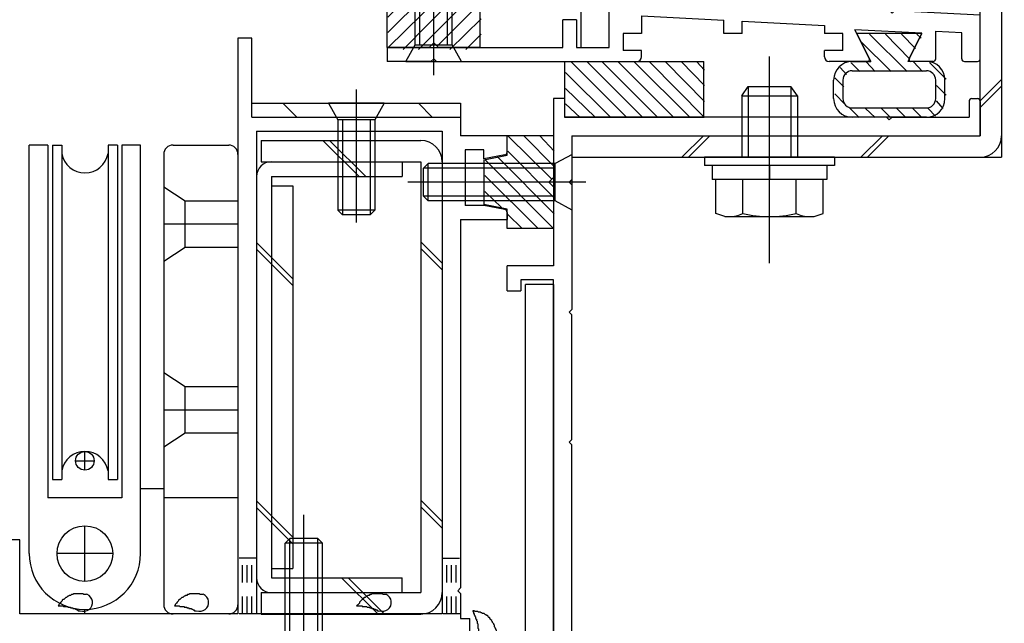
# Model space of a CAD drawing. Extents: x -210 to 210, y -148 to 148.
# Drawn here: x 76 to 111, y -43 to -21 of the extents above; entities that cross this region are included whole.
import ezdxf

# ---------------------------------------------------------------- set-up
doc = ezdxf.new("R2010")
doc.units = 0
doc.header["$LTSCALE"] = 10
doc.linetypes.add('DOT', pattern=[0.1125, 0.0625, -0.05])
for name, color, linetype in [('St', 127, 'CONTINUOUS'), ('ガラス', 48, 'CONTINUOUS'), ('ゴム等', 63, 'CONTINUOUS'), ('ボルト／ビス', 64, 'CONTINUOUS'), ('別途部材', 96, 'CONTINUOUS'), ('型材断面', 47, 'CONTINUOUS')]:
    doc.layers.add(name, color=color, linetype=linetype)

# ---------------------------------------------------------------- blocks, each defined once
blk = doc.blocks.new('*GRP_0007')
at = {"layer": '型材断面', "color": 47, "linetype": 'CONTINUOUS'}
for p, q in [((94.244607, 9.472558), (93.57794, 9.472558)), ((93.57794, 3.139245), (93.57794, 9.472558)), ((94.244607, 7.90589), (94.244607, 9.472558)), ((94.144607, 7.80589), (94.244607, 7.90589)), ((94.144607, 7.80589), (94.244607, 7.70589)), ((94.244607, 3.639245), (94.244607, 7.70589)), ((97.17794, 3.639245), (94.244607, 3.639245)), ((97.511275, -9.827575), (97.511275, 3.305912)), ((95.17794, 3.139245), (93.57794, 3.139245)), ((95.17794, 3.139245), (95.17794, 2.139245)), ((95.67794, 3.139245), (95.67794, 2.139245)), ((95.67794, 3.139245), (96.844607, 3.139245)), ((96.844607, -22.360775), (96.844607, 3.139245)), ((95.67794, 2.139245), (95.17794, 2.139245)), ((97.411275, -9.927575), (97.511275, -9.827575)), ((97.411275, -9.927575), (97.511275, -10.027575)), ((97.511275, -16.249885), (97.511275, -10.027575)), ((97.411275, -16.349885), (97.511275, -16.249885)), ((97.411275, -16.349885), (97.511275, -16.449885)), ((97.511275, -20.527745), (97.511275, -16.449885)), ((97.511275, -20.527745), (106.91419, -21.020042)), ((98.011555, -21.221515), (98.011555, -21.8609)), ((98.011555, -21.221515), (100.960925, -21.37593)), ((107.008825, -21.125135), (106.91419, -21.020042)), ((107.008825, -21.125135), (107.113918, -21.0305)), ((107.113918, -21.0305), (110.17611, -21.190823)), ((110.17611, -22.760785), (110.17611, -21.194322)), ((95.67794, -21.360775), (95.17794, -21.360775)), ((95.17794, -22.360775), (95.17794, -21.360775)), ((95.67794, -21.360775), (95.67794, -22.360775)), ((100.960925, -21.8609), (100.960925, -21.37593)), ((101.62759, -21.8609), (101.62759, -21.410835)), ((101.62759, -21.410835), (104.57696, -21.565253)), ((104.57696, -21.565253), (104.57696, -21.8609)), ((98.011555, -21.8609), (97.344887, -21.8609)), ((97.344887, -21.8609), (97.344887, -22.4609)), ((101.62759, -21.8609), (100.960925, -21.8609)), ((105.243628, -21.8609), (104.57696, -21.8609)), ((105.243628, -22.4609), (105.243628, -21.8609)), ((108.082573, -21.848927), (105.674535, -21.722853)), ((106.19526, -22.7643), (105.674535, -21.722853)), ((107.624885, -22.7643), (108.082573, -21.848927)), ((108.576527, -22.760785), (108.576527, -21.774655)), ((108.576527, -21.774655), (109.509527, -21.823502)), ((109.509527, -22.760785), (109.509527, -21.827002)), ((88.876095, -22.360775), (88.876095, -22.860775)), ((88.876095, -22.360775), (95.17794, -22.360775)), ((95.67794, -22.360775), (96.844607, -22.360775)), ((98.011555, -22.4609), (97.344887, -22.4609)), ((98.011555, -22.69411), (98.011555, -22.4609)), ((105.243628, -22.4609), (104.57696, -22.4609)), ((104.57696, -22.69411), (104.57696, -22.4609)), ((90.44276, -22.860775), (88.876095, -22.860775)), ((90.54276, -22.760775), (90.44276, -22.860775)), ((90.54276, -22.760775), (90.64276, -22.860775)), ((90.64276, -22.860775), (97.844893, -22.860775)), ((106.135635, -22.860775), (104.743628, -22.860775)), ((108.476535, -22.860775), (107.68451, -22.860775)), ((109.60952, -22.860778), (110.07612, -22.860778))]:
    blk.add_line(p, q, dxfattribs=at)
for centre, radius, start, end in [((97.177941, 3.305914), 0.333333, 0, 90), ((97.844893, -22.694108), 0.166667, 270, 360), ((104.743633, -22.694108), 0.166667, 180, 270), ((106.135636, -22.794108), 0.066658, 270, 386.565051), ((107.684506, -22.794108), 0.066658, 153.434949, 270), ((108.476535, -22.760779), 0.099987, 270, 360), ((109.609522, -22.760782), 0.099987, 180, 270), ((110.076128, -22.760782), 0.099987, 270, 360)]:
    blk.add_arc(centre, radius, start, end, dxfattribs=at)
blk = doc.blocks.new('*GRP_0008')
at = {"layer": '型材断面', "color": 47, "linetype": 'CONTINUOUS'}
for p, q in [((95.24277, -24.19411), (94.84277, -24.19411)), ((94.84277, -24.19411), (94.84277, -30.194017)), ((95.24277, -24.19411), (95.24277, -24.860778)), ((109.77617, -24.294178), (109.77617, -24.860778)), ((109.876152, -24.194193), (110.076128, -24.194193)), ((110.176113, -24.294178), (110.176113, -25.527352)), ((94.84277, -25.027442), (94.84277, -30.194017)), ((106.80965, -24.860778), (95.244602, -24.860778)), ((106.909633, -24.96076), (106.80965, -24.860778)), ((106.909633, -24.96076), (107.009625, -24.860778)), ((107.009625, -24.860778), (109.77617, -24.860778)), ((95.509445, -25.527352), (95.509445, -27.094017)), ((95.509445, -25.527352), (110.176113, -25.527352)), ((95.409445, -27.194017), (95.509445, -27.094017)), ((95.409445, -27.194017), (95.509445, -27.294017)), ((95.509445, -27.294017), (95.509445, -31.760868)), ((94.842778, -30.194017), (93.176113, -30.194017)), ((93.176113, -31.094017), (93.176113, -30.194017)), ((94.842778, -30.694017), (93.676113, -30.694017)), ((93.676113, -30.694017), (93.676113, -31.094017)), ((94.84277, -44.027442), (94.84277, -30.694017)), ((93.176113, -31.094017), (93.676113, -31.094017)), ((94.842778, -30.860685), (94.842778, -46.861928)), ((95.409445, -31.860868), (95.509445, -31.760868)), ((95.409445, -31.860868), (95.509445, -31.960868)), ((95.509445, -36.427607), (95.509445, -31.960868)), ((95.409445, -36.527607), (95.509445, -36.427607)), ((95.409445, -36.527607), (95.509445, -36.627607)), ((95.509445, -45.76194), (95.509445, -36.627607)), ((82.542778, -45.027445), (82.542778, -45.360787)), ((84.542778, -45.027445), (82.542778, -45.027445)), ((84.794135, -45.027445), (84.209442, -45.027445)), ((84.892185, -45.107838), (85.076117, -46.027445)), ((86.860035, -45.107838), (86.676102, -46.027445)), ((86.958085, -45.027445), (87.542778, -45.027445)), ((87.542778, -45.027445), (87.542778, -45.360787)), ((84.542778, -45.360787), (82.542778, -45.360787)), ((84.542778, -45.360787), (84.542778, -46.861928)), ((87.209442, -45.360787), (87.542778, -45.360787)), ((87.209442, -45.360787), (87.209442, -46.861928)), ((95.409457, -45.861928), (95.509457, -45.761927)), ((95.409457, -45.861928), (95.509457, -45.961928)), ((95.509445, -45.961913), (95.509445, -46.861787)), ((85.309442, -46.027445), (85.076117, -46.027445)), ((85.309442, -46.027445), (85.309442, -46.861928)), ((86.442778, -46.027445), (86.442778, -46.861928)), ((86.676102, -46.027445), (86.442778, -46.027445)), ((93.17792, -46.861928), (93.17792, -46.361928)), ((93.67792, -46.361928), (93.17792, -46.361928)), ((93.67792, -46.861928), (93.67792, -46.361928)), ((83.476093, -49.028593), (83.476093, -46.861928)), ((83.476093, -46.861928), (84.542778, -46.861928)), ((86.442778, -46.861928), (85.309442, -46.861928)), ((86.442778, -46.861928), (85.309442, -46.861928)), ((93.17792, -46.861928), (87.209442, -46.861928)), ((93.67792, -46.861928), (94.842778, -46.861928)), ((95.509445, -46.861787), (117.509445, -48.528612)), ((83.976093, -47.361928), (83.976093, -49.028593)), ((83.976093, -47.361928), (85.77611, -47.361928)), ((85.87611, -47.261927), (85.77611, -47.361928)), ((85.87611, -47.261927), (85.97611, -47.361928)), ((88.176113, -47.361928), (85.97611, -47.361928)), ((88.176113, -53.528612), (88.176113, -47.361928)), ((88.842778, -52.861945), (88.842778, -47.528593)), ((88.842778, -47.528593), (95.48607, -47.528593)), ((116.842778, -49.14668), (95.48607, -47.528593)), ((117.509445, -53.528612), (117.509445, -48.528612)), ((83.476093, -49.028593), (83.976093, -49.028593)), ((116.842778, -52.861945), (116.842778, -49.14668)), ((92.80952, -52.861945), (88.842778, -52.861945)), ((92.976188, -53.028612), (92.976188, -53.361945)), ((108.642852, -53.028633), (108.642852, -53.361925)), ((116.842778, -52.861945), (108.809525, -52.861945)), ((88.176113, -53.528612), (91.542857, -53.528612)), ((91.642857, -53.428612), (91.542857, -53.528612)), ((91.642857, -53.428612), (91.742857, -53.528612)), ((92.80952, -53.528612), (91.742857, -53.528612)), ((112.009527, -53.52857), (108.809525, -53.52857)), ((112.009527, -56.861938), (112.009527, -53.52857)), ((112.509527, -56.861938), (112.509527, -53.528612)), ((112.509527, -53.528612), (114.409445, -53.528612)), ((114.509445, -53.428612), (114.409445, -53.528612)), ((114.509445, -53.428612), (114.609445, -53.528612)), ((117.509445, -53.528612), (114.609445, -53.528612)), ((112.509527, -56.861938), (112.009527, -56.861938))]:
    blk.add_line(p, q, dxfattribs=at)
for centre, radius, start, end in [((109.876153, -24.294175), 0.099987, 90, 180), ((110.076127, -24.294175), 0.099987, 0, 90), ((84.794142, -45.127451), 0.1, 11.309932, 90), ((86.958089, -45.127451), 0.1, 90, 168.690068), ((92.809525, -53.028612), 0.166667, 0, 90), ((108.809525, -53.028633), 0.166667, 90, 180), ((92.809525, -53.361945), 0.166667, 270, 360), ((108.809525, -53.361924), 0.166667, 180, 270)]:
    blk.add_arc(centre, radius, start, end, dxfattribs=at)
blk = doc.blocks.new('*GRP_0010')
at = {"layer": 'ガラス', "linetype": 'CONTINUOUS'}
for points in [[(92.8, -43.275), (92.775, -43.25), (92.775, -43.225), (92.75, -43.2), (92.75, -43.175), (92.725, -43.15), (92.725, -43.1), (92.7, -43.075), (92.7, -43.05), (92.675, -43.025), (92.65, -43), (92.65, -42.975), (92.625, -42.95), (92.625, -42.925), (92.6, -42.9), (92.575, -42.875), (92.575, -42.85), (92.55, -42.825), (92.525, -42.825), (92.5, -42.8), (92.5, -42.775), (92.475, -42.75), (92.45, -42.75), (92.425, -42.725), (92.4, -42.725), (92.375, -42.7), (92.35, -42.675), (92.325, -42.675), (92.3, -42.675), (92.275, -42.65), (92.25, -42.65), (92.225, -42.625), (92.175, -42.625), (92.15, -42.625), (92.125, -42.6), (92.1, -42.6), (92.075, -42.6), (92.05, -42.6), (92, -42.575), (91.975, -42.575), (91.95, -42.575)], [(91.95, -42.575), (91.95, -42.6), (91.975, -42.6), (91.975, -42.625), (91.975, -42.65), (91.975, -42.675), (92, -42.675), (92, -42.7), (92, -42.725), (92.025, -42.75), (92.025, -42.75), (92.025, -42.775), (92.05, -42.8), (92.05, -42.825), (92.05, -42.825), (92.05, -42.85), (92.075, -42.875), (92.075, -42.9), (92.075, -42.925), (92.075, -42.925), (92.1, -42.95), (92.1, -42.975), (92.1, -43), (92.1, -43.025), (92.1, -43.025), (92.125, -43.05), (92.125, -43.075), (92.125, -43.1), (92.125, -43.125), (92.125, -43.125), (92.125, -43.15), (92.125, -43.175), (92.125, -43.2), (92.15, -43.225), (92.15, -43.225), (92.15, -43.25), (92.15, -43.275), (92.15, -43.3), (92.15, -43.325), (92.15, -43.325), (92.15, -43.35)]]:
    blk.add_lwpolyline(points, dxfattribs=at)
blk.add_arc((92.485, -43.306), 0.318, 186.8826, 366.8826, dxfattribs=at)
blk = doc.blocks.new('*GRP_0014')
at = {"layer": 'ガラス', "linetype": 'CONTINUOUS'}
for points in [[(78.075, -42), (78.05, -42), (78.025, -42), (77.975, -42), (77.95, -41.975), (77.925, -41.975), (77.9, -41.975), (77.85, -41.975), (77.825, -41.975), (77.8, -41.975), (77.775, -41.975), (77.75, -41.975), (77.7, -41.975), (77.675, -41.975), (77.65, -41.975), (77.625, -41.975), (77.6, -41.975), (77.575, -42), (77.55, -42), (77.525, -42), (77.5, -42.025), (77.475, -42.025), (77.45, -42.025), (77.425, -42.05), (77.4, -42.05), (77.375, -42.075), (77.35, -42.1), (77.325, -42.1), (77.3, -42.125), (77.275, -42.15), (77.25, -42.175), (77.225, -42.175), (77.2, -42.2), (77.2, -42.225), (77.175, -42.25), (77.15, -42.275), (77.125, -42.3), (77.1, -42.325), (77.075, -42.35), (77.075, -42.375), (77.05, -42.4)], [(77.05, -42.4), (77.075, -42.4), (77.075, -42.4), (77.1, -42.4), (77.125, -42.4), (77.15, -42.4), (77.175, -42.4), (77.2, -42.4), (77.2, -42.4), (77.225, -42.4), (77.25, -42.425), (77.275, -42.425), (77.3, -42.425), (77.3, -42.425), (77.325, -42.425), (77.35, -42.425), (77.375, -42.425), (77.4, -42.425), (77.4, -42.45), (77.425, -42.45), (77.45, -42.45), (77.475, -42.45), (77.5, -42.45), (77.5, -42.475), (77.525, -42.475), (77.55, -42.475), (77.575, -42.475), (77.575, -42.5), (77.6, -42.5), (77.625, -42.5), (77.65, -42.5), (77.675, -42.525), (77.675, -42.525), (77.7, -42.525), (77.725, -42.55), (77.75, -42.55), (77.75, -42.55), (77.775, -42.575), (77.8, -42.575), (77.825, -42.575), (77.825, -42.6)]]:
    blk.add_lwpolyline(points, dxfattribs=at)
blk.add_arc((77.967, -42.281), 0.318, 247.7354, 427.7354, dxfattribs=at)
blk = doc.blocks.new('*GRP_0015')
at = {"layer": 'ガラス', "linetype": 'CONTINUOUS'}
for points in [[(82.25, -42), (82.225, -42), (82.2, -42), (82.15, -42), (82.125, -41.975), (82.1, -41.975), (82.075, -41.975), (82.025, -41.975), (82, -41.975), (81.975, -41.975), (81.95, -41.975), (81.925, -41.975), (81.875, -41.975), (81.85, -41.975), (81.825, -41.975), (81.8, -41.975), (81.775, -41.975), (81.75, -42), (81.725, -42), (81.7, -42), (81.675, -42.025), (81.65, -42.025), (81.625, -42.025), (81.6, -42.05), (81.575, -42.05), (81.55, -42.075), (81.525, -42.1), (81.5, -42.1), (81.475, -42.125), (81.45, -42.15), (81.425, -42.175), (81.4, -42.175), (81.375, -42.2), (81.375, -42.225), (81.35, -42.25), (81.325, -42.275), (81.3, -42.3), (81.275, -42.325), (81.25, -42.35), (81.25, -42.375), (81.225, -42.4)], [(81.225, -42.4), (81.25, -42.4), (81.25, -42.4), (81.275, -42.4), (81.3, -42.4), (81.325, -42.4), (81.35, -42.4), (81.375, -42.4), (81.375, -42.4), (81.4, -42.4), (81.425, -42.425), (81.45, -42.425), (81.475, -42.425), (81.475, -42.425), (81.5, -42.425), (81.525, -42.425), (81.55, -42.425), (81.575, -42.425), (81.575, -42.45), (81.6, -42.45), (81.625, -42.45), (81.65, -42.45), (81.675, -42.45), (81.675, -42.475), (81.7, -42.475), (81.725, -42.475), (81.75, -42.475), (81.75, -42.5), (81.775, -42.5), (81.8, -42.5), (81.825, -42.5), (81.85, -42.525), (81.85, -42.525), (81.875, -42.525), (81.9, -42.55), (81.925, -42.55), (81.925, -42.55), (81.95, -42.575), (81.975, -42.575), (82, -42.575), (82, -42.6)]]:
    blk.add_lwpolyline(points, dxfattribs=at)
blk.add_arc((82.142, -42.281), 0.318, 247.7354, 427.7354, dxfattribs=at)
blk = doc.blocks.new('*GRP_0016')
at = {"layer": 'ガラス', "linetype": 'CONTINUOUS'}
for points in [[(88.825, -42), (88.775, -42), (88.75, -42), (88.725, -42), (88.7, -41.975), (88.65, -41.975), (88.625, -41.975), (88.6, -41.975), (88.575, -41.975), (88.525, -41.975), (88.5, -41.975), (88.475, -41.975), (88.45, -41.975), (88.425, -41.975), (88.4, -41.975), (88.375, -41.975), (88.325, -41.975), (88.3, -42), (88.275, -42), (88.25, -42), (88.225, -42.025), (88.2, -42.025), (88.175, -42.025), (88.15, -42.05), (88.125, -42.05), (88.1, -42.075), (88.075, -42.1), (88.05, -42.1), (88.025, -42.125), (88.025, -42.15), (88, -42.175), (87.975, -42.175), (87.95, -42.2), (87.925, -42.225), (87.9, -42.25), (87.875, -42.275), (87.875, -42.3), (87.85, -42.325), (87.825, -42.35), (87.8, -42.375), (87.775, -42.4)], [(87.775, -42.4), (87.8, -42.4), (87.825, -42.4), (87.85, -42.4), (87.875, -42.4), (87.875, -42.4), (87.9, -42.4), (87.925, -42.4), (87.95, -42.4), (87.975, -42.4), (87.975, -42.425), (88, -42.425), (88.025, -42.425), (88.05, -42.425), (88.075, -42.425), (88.1, -42.425), (88.1, -42.425), (88.125, -42.425), (88.15, -42.45), (88.175, -42.45), (88.175, -42.45), (88.2, -42.45), (88.225, -42.45), (88.25, -42.475), (88.275, -42.475), (88.275, -42.475), (88.3, -42.475), (88.325, -42.5), (88.35, -42.5), (88.35, -42.5), (88.375, -42.5), (88.4, -42.525), (88.425, -42.525), (88.45, -42.525), (88.45, -42.55), (88.475, -42.55), (88.5, -42.55), (88.525, -42.575), (88.525, -42.575), (88.55, -42.575), (88.575, -42.6)]]:
    blk.add_lwpolyline(points, dxfattribs=at)
blk.add_arc((88.705, -42.281), 0.318, 247.7354, 427.7354, dxfattribs=at)
blk = doc.blocks.new('*HAT_0007')
at = {"layer": 'ゴム等'}
for p, q in [((88.9, -21.825), (90.8, -19.925)), ((88.9, -22.375), (91.375, -19.925)), ((89.65, -20.525), (90.25, -19.925)), ((89.45, -22.425), (91.45, -20.4)), ((88.9, -21.275), (89.4, -20.75)), ((90, -22.425), (91.675, -20.75)), ((90.65, -22.325), (92.225, -20.75)), ((91.125, -22.425), (92.25, -21.325)), ((91.7, -22.425), (92.25, -21.875))]:
    blk.add_line(p, q, dxfattribs=at)
blk = doc.blocks.new('*GRP_0030')
at = {"layer": 'ゴム等', "linetype": 'CONTINUOUS'}
for p, q in [((89.57609, -20.694107), (89.742757, -19.860775)), ((91.342757, -19.860775), (89.742757, -19.860775)), ((91.342757, -19.860775), (91.509425, -20.694107)), ((88.87609, -22.360775), (88.87609, -20.694107)), ((88.87609, -20.694107), (89.57609, -20.694107)), ((91.509425, -20.694107), (92.209425, -20.694107)), ((92.209425, -22.360775), (92.209425, -20.694107)), ((90.542757, -22.194107), (90.37609, -22.360775)), ((90.542757, -22.194107), (90.709425, -22.360775)), ((90.37609, -22.360775), (88.87609, -22.360775)), ((92.209425, -22.360775), (90.709425, -22.360775))]:
    blk.add_line(p, q, dxfattribs=at)
at = {"layer": 'ゴム等'}
blk.add_blockref('*HAT_0007', (0, 0), dxfattribs=at)
blk = doc.blocks.new('*HAT_0008')
at = {"layer": 'ゴム等'}
for p, q in [((107.55, -23.225), (106.2, -21.875)), ((107.65, -22.775), (106.775, -21.875)), ((107.85, -22.4), (107.35, -21.875)), ((108.05, -22.025), (107.9, -21.875)), ((106.975, -23.225), (105.9, -22.15)), ((105.85, -23.225), (105.525, -22.9)), ((106.4, -23.225), (106.075, -22.875)), ((108.1, -23.225), (107.775, -22.875)), ((108.95, -23.5), (108.35, -22.9)), ((105.375, -23.325), (105.15, -23.075)), ((105.275, -23.775), (104.95, -23.45)), ((105.325, -24.4), (104.95, -24.025)), ((108.95, -24.075), (108.6, -23.725)), ((108.85, -24.55), (108.6, -24.275)), ((105.825, -24.875), (105.45, -24.5)), ((106.4, -24.875), (106.05, -24.55)), ((106.95, -24.875), (106.625, -24.55)), ((107.5, -24.875), (107.175, -24.55)), ((108.075, -24.875), (107.75, -24.55)), ((108.575, -24.825), (108.3, -24.55))]:
    blk.add_line(p, q, dxfattribs=at)
blk = doc.blocks.new('*GRP_0031')
at = {"layer": 'ゴム等', "linetype": 'CONTINUOUS'}
for p, q in [((108.076583, -21.8609), (105.743557, -21.8609)), ((105.743557, -21.8609), (106.24355, -22.8609)), ((108.076583, -21.8609), (107.57665, -22.860775)), ((105.576733, -22.8609), (106.24355, -22.8609)), ((108.2434, -22.860775), (107.57665, -22.860775)), ((105.576733, -23.1941), (108.243407, -23.1941)), ((104.910075, -24.1941), (104.910075, -23.527565)), ((105.2434, -23.527433), (105.2434, -24.194107)), ((108.576733, -24.194107), (108.576733, -23.527433)), ((108.910075, -24.1941), (108.910075, -23.527433)), ((105.576733, -24.527433), (108.243407, -24.527433)), ((108.2434, -24.860775), (105.576733, -24.860775))]:
    blk.add_line(p, q, dxfattribs=at)
for centre, radius, start, end in [((105.576732, -23.527561), 0.666667, 90, 180), ((108.243398, -23.527431), 0.666667, 0, 90), ((105.576731, -23.52743), 0.333333, 90, 180), ((108.243399, -23.52743), 0.333333, 0, 90), ((105.576732, -24.194098), 0.666667, 180, 270), ((105.576731, -24.194099), 0.333333, 180, 270), ((108.243398, -24.194098), 0.666667, 270, 360), ((108.243399, -24.194099), 0.333333, 270, 360)]:
    blk.add_arc(centre, radius, start, end, dxfattribs=at)
at = {"layer": 'ゴム等'}
blk.add_blockref('*HAT_0008', (0, 0), dxfattribs=at)
blk = doc.blocks.new('*HAT_0009')
at = {"layer": 'ゴム等'}
for p, q in [((97.475, -24.875), (95.475, -22.875)), ((98.05, -24.875), (96.05, -22.875)), ((98.6, -24.875), (96.6, -22.875)), ((99.175, -24.875), (97.175, -22.875)), ((99.75, -24.875), (97.75, -22.875)), ((100.275, -24.875), (98.3, -22.875)), ((100.275, -24.3), (98.875, -22.875)), ((100.275, -23.725), (99.45, -22.875)), ((100.275, -23.175), (100, -22.875)), ((96.9, -24.875), (95.275, -23.25)), ((96.35, -24.875), (95.275, -23.825)), ((95.8, -24.875), (95.275, -24.375))]:
    blk.add_line(p, q, dxfattribs=at)
blk = doc.blocks.new('*GRP_0032')
at = {"layer": 'ゴム等', "linetype": 'CONTINUOUS'}
for p, q in [((95.2446, -22.860775), (95.2446, -24.860775)), ((95.2446, -22.860775), (100.2446, -22.860775)), ((100.2446, -24.860775), (100.2446, -22.860775)), ((95.2446, -24.860775), (100.2446, -24.860775))]:
    blk.add_line(p, q, dxfattribs=at)
at = {"layer": 'ゴム等'}
blk.add_blockref('*HAT_0009', (0, 0), dxfattribs=at)
blk = doc.blocks.new('*HAT_0010')
at = {"layer": 'ゴム等'}
for p, q in [((94.8, -27.1), (93.2, -25.525)), ((94.875, -26.625), (93.775, -25.525)), ((94.875, -26.075), (94.35, -25.525)), ((94.875, -27.75), (93.2, -26.075)), ((94.85, -28.85), (92.375, -26.375)), ((94.875, -28.325), (92.85, -26.3)), ((94.3, -28.85), (92.375, -26.95)), ((92.975, -28.1), (92.375, -27.525)), ((93.725, -28.85), (93.2, -28.35))]:
    blk.add_line(p, q, dxfattribs=at)
blk = doc.blocks.new('*GRP_0033')
at = {"layer": 'ゴム等', "linetype": 'CONTINUOUS'}
for p, q in [((94.8446, -25.527268), (93.177932, -25.527268)), ((93.177932, -26.227268), (93.177932, -25.527268)), ((94.8446, -25.527268), (94.8446, -27.027268)), ((92.3446, -26.393935), (93.177932, -26.227268)), ((92.3446, -26.393935), (92.3446, -27.993935)), ((94.677932, -27.193935), (94.8446, -27.027268)), ((94.677932, -27.193935), (94.8446, -27.3606)), ((94.8446, -27.3606), (94.8446, -28.8606)), ((93.177932, -28.1606), (92.3446, -27.993935)), ((93.177932, -28.8606), (93.177932, -28.1606)), ((94.8446, -28.8606), (93.177932, -28.8606))]:
    blk.add_line(p, q, dxfattribs=at)
at = {"layer": 'ゴム等'}
blk.add_blockref('*HAT_0010', (0, 0), dxfattribs=at)
blk = doc.blocks.new('*GRP_0048')
at = {"layer": 'ボルト／ビス', "color": 64, "linetype": 'CONTINUOUS'}
for p, q in [((90.542757, -23.355285), (90.542757, -16.956917)), ((89.87609, -17.694107), (90.042757, -17.52744)), ((90.042757, -17.52744), (91.042757, -17.52744)), ((90.042757, -22.260775), (90.042757, -17.52744)), ((91.209425, -17.694107), (91.042757, -17.52744)), ((91.042757, -22.260775), (91.042757, -17.52744)), ((89.87609, -17.694107), (91.209425, -17.694107)), ((89.87609, -22.260775), (89.87609, -17.694107)), ((91.209425, -22.260775), (91.209425, -17.694107)), ((89.542757, -22.860775), (89.87609, -22.260775)), ((89.87609, -22.260775), (91.209425, -22.260775)), ((91.542757, -22.860775), (91.209425, -22.260775)), ((89.542757, -22.860775), (91.542757, -22.860775))]:
    blk.add_line(p, q, dxfattribs=at)
blk = doc.blocks.new('*GRP_0049')
at = {"layer": 'ボルト／ビス', "color": 64, "linetype": 'CONTINUOUS'}
for p, q in [((90.3446, -26.527268), (90.177932, -26.693935)), ((90.3446, -27.8606), (90.3446, -26.527268)), ((94.911265, -26.527268), (90.3446, -26.527268)), ((95.511265, -26.193935), (94.911265, -26.527268)), ((94.911265, -27.8606), (94.911265, -26.527268)), ((95.511265, -28.193935), (95.511265, -26.193935)), ((90.177932, -27.693935), (90.177932, -26.693935)), ((94.911265, -26.693935), (90.177932, -26.693935)), ((96.005775, -27.193935), (89.60741, -27.193935)), ((90.3446, -27.8606), (90.177932, -27.693935)), ((94.911265, -27.693935), (90.177932, -27.693935)), ((94.911265, -27.8606), (90.3446, -27.8606)), ((95.511265, -28.193935), (94.911265, -27.8606))]:
    blk.add_line(p, q, dxfattribs=at)
blk = doc.blocks.new('*GRP_0058')
at = {"layer": 'ボルト／ビス', "color": 64, "linetype": 'CONTINUOUS'}
for p, q in [((87.761268, -23.866265), (87.761268, -28.639052)), ((88.761268, -24.360778), (86.761268, -24.360778)), ((86.761268, -24.360778), (87.0946, -24.960778)), ((88.761268, -24.360778), (88.427935, -24.960778)), ((88.427935, -24.960778), (87.0946, -24.960778)), ((87.0946, -24.960778), (87.0946, -28.19411)), ((87.261268, -24.960778), (87.261268, -28.360778)), ((88.261268, -24.960778), (88.261268, -28.360778)), ((88.427935, -24.960778), (88.427935, -28.19411)), ((87.0946, -28.19411), (87.261268, -28.360778)), ((88.427935, -28.19411), (87.0946, -28.19411)), ((88.427935, -28.19411), (88.261268, -28.360778)), ((88.261268, -28.360778), (87.261268, -28.360778))]:
    blk.add_line(p, q, dxfattribs=at)
blk = doc.blocks.new('*GRP_0061')
at = {"layer": 'ボルト／ビス', "color": 64, "linetype": 'CONTINUOUS'}
for p, q in [((102.606192, -30.09735), (102.606192, -22.681745)), ((101.606192, -24.09735), (101.839525, -23.764015)), ((101.839525, -23.764015), (103.372857, -23.764015)), ((101.839525, -23.764015), (101.839525, -26.29735)), ((103.606192, -24.09735), (103.372857, -23.764015)), ((103.372857, -23.764015), (103.372857, -26.29735)), ((101.606192, -24.09735), (103.606192, -24.09735)), ((101.606192, -24.09735), (101.606192, -26.29735)), ((103.606192, -24.09735), (103.606192, -26.29735)), ((100.272857, -26.29735), (100.272857, -26.59735)), ((104.939525, -26.29735), (100.272857, -26.29735)), ((104.939525, -26.29735), (104.939525, -26.59735)), ((104.939525, -26.59735), (100.272857, -26.59735)), ((100.548358, -26.59735), (100.548358, -27.09735)), ((102.606192, -26.59735), (102.606192, -27.09735)), ((104.664025, -26.59735), (104.664025, -27.09735)), ((104.664025, -27.09735), (100.548358, -27.09735)), ((100.681688, -28.31394), (100.681688, -27.09735)), ((101.643943, -28.31394), (101.643943, -27.09735)), ((103.568442, -28.31394), (103.568442, -27.09735)), ((104.530693, -28.31394), (104.530693, -27.09735)), ((101.002438, -28.430682), (100.681688, -28.31394)), ((101.002438, -28.430682), (104.209943, -28.430682)), ((104.209943, -28.430682), (104.530693, -28.31394))]:
    blk.add_line(p, q, dxfattribs=at)
for centre, radius, start, end in [((101.162815, -27.380897), 1.049784, 270, 297.278033), ((102.60619, -24.406658), 4.024022, 256.165015, 283.834998), ((104.049566, -27.380897), 1.049784, 242.721967, 270)]:
    blk.add_arc(centre, radius, start, end, dxfattribs=at)
blk = doc.blocks.new('*GRP_0135')
at = {"layer": 'ボルト／ビス', "color": 64, "linetype": 'CONTINUOUS'}
for p, q in [((85.87611, -49.84113), (85.87611, -39.133507)), ((85.209442, -40.150667), (85.37611, -39.984)), ((86.542778, -40.150667), (85.209442, -40.150667)), ((85.209442, -48.317332), (85.209442, -40.150667)), ((86.37611, -39.984), (85.37611, -39.984)), ((85.37611, -48.317332), (85.37611, -39.984)), ((86.542778, -40.150667), (86.37611, -39.984)), ((86.37611, -48.317332), (86.37611, -39.984)), ((86.542778, -48.317332), (86.542778, -40.150667)), ((84.709442, -48.317332), (84.740013, -48.666723)), ((87.042778, -48.317332), (84.709442, -48.317332)), ((87.042778, -48.317332), (87.01221, -48.666723)), ((85.07723, -49.055698), (85.07723, -49.136417)), ((85.509442, -49.055698), (85.07723, -49.055698)), ((85.642778, -48.839002), (85.87611, -48.839002)), ((85.642778, -48.839002), (85.642778, -48.922365)), ((86.109442, -48.839002), (85.87611, -48.839002)), ((86.109442, -48.839002), (86.109442, -48.922365)), ((86.242778, -49.055698), (86.67499, -49.055698)), ((86.67499, -49.055698), (86.67499, -49.136417)), ((85.30452, -49.184), (85.87611, -49.184)), ((86.447697, -49.184), (85.87611, -49.184))]:
    blk.add_line(p, q, dxfattribs=at)
for centre, radius, start, end in [((85.30452, -48.617332), 0.566667, 184.999989, 270), ((86.447697, -48.617332), 0.566667, 270, 355.000011), ((85.509442, -48.922363), 0.133333, 270, 360), ((86.242775, -48.922363), 0.133333, 180, 270)]:
    blk.add_arc(centre, radius, start, end, dxfattribs=at)
blk = doc.blocks.new('*GRP_0101')
at = {"layer": '別途部材', "linetype": 'CONTINUOUS'}
for p, q in [((76.011265, -40.527445), (76.011265, -25.860778)), ((76.67793, -25.860778), (76.011265, -25.860778)), ((76.67793, -25.860778), (76.67793, -38.527445)), ((76.844595, -25.860778), (77.17793, -25.860778)), ((76.844595, -25.860778), (76.844595, -37.860778)), ((77.17793, -25.860778), (77.17793, -37.860778)), ((79.17793, -25.860778), (78.844595, -25.860778)), ((78.844595, -25.860778), (78.844595, -37.860778)), ((79.17793, -25.860778), (79.17793, -37.860778)), ((80.011265, -25.860778), (79.344595, -25.860778)), ((79.344595, -25.860778), (79.344595, -38.527445)), ((80.011265, -40.527445), (80.011265, -25.860778)), ((78.011265, -37.527445), (78.011265, -36.860778)), ((77.67793, -37.194113), (78.344595, -37.194113)), ((76.844595, -37.860778), (77.17793, -37.860778)), ((78.844595, -37.860778), (79.17793, -37.860778)), ((79.344595, -38.527445), (76.67793, -38.527445)), ((78.011265, -41.527445), (78.011265, -39.527445)), ((79.011265, -40.527445), (77.011265, -40.527445))]:
    blk.add_line(p, q, dxfattribs=at)
for centre, radius in [((78.011265, -37.194113), 0.333332), ((78.011265, -40.527445), 1)]:
    blk.add_circle(centre, radius, dxfattribs=at)
for centre, radius, start, end in [((78.011261, -26.013555), 0.847222, 190.38896, 349.61104), ((78.011261, -37.708001), 0.847222, 10.38896, 169.61104), ((78.011261, -40.527444), 2, 180, 270), ((78.011261, -40.527444), 2, 270, 360)]:
    blk.add_arc(centre, radius, start, end, dxfattribs=at)
blk = doc.blocks.new('*GRP_0102')
at = {"layer": '別途部材', "linetype": 'CONTINUOUS'}
for p, q in [((81.17793, -25.860778), (83.17793, -25.860778)), ((80.844598, -26.19411), (80.844598, -42.360778)), ((83.511265, -26.19411), (83.511265, -42.360778)), ((81.611265, -29.527445), (81.611265, -27.860775)), ((80.844598, -28.69411), (83.511265, -28.69411)), ((81.611265, -36.19411), (81.611265, -34.527445)), ((80.844598, -35.360775), (83.511265, -35.360775)), ((80.011265, -38.19411), (80.844598, -38.19411)), ((83.511265, -38.527445), (80.844598, -38.527445)), ((78.011265, -42.69411), (78.011262, -42.527442)), ((78.011265, -42.527445), (78.011265, -42.527445)), ((83.17793, -42.69411), (78.011265, -42.69411))]:
    blk.add_line(p, q, dxfattribs=at)
for points in [[(80.844598, -27.360775), (81.611265, -27.860775), (83.511265, -27.860775)], [(80.844598, -30.027445), (81.611265, -29.527445), (83.511265, -29.527445)], [(80.844598, -34.027445), (81.611265, -34.527445), (83.511265, -34.527445)], [(80.844598, -36.69411), (81.611265, -36.19411), (83.511265, -36.19411)]]:
    blk.add_lwpolyline(points, dxfattribs=at)
for centre, start, end in [((81.17793, -26.194111), 90, 180), ((83.17793, -26.194111), 0, 90), ((81.17793, -42.360778), 180, 270), ((83.17793, -42.360778), 270, 360)]:
    blk.add_arc(centre, 0.333333, start, end, dxfattribs=at)
blk = doc.blocks.new('*GRP_0112')
at = {"layer": 'St', "color": 47, "linetype": 'CONTINUOUS'}
blk.add_line((75.677932, -40.027445), (75.177932, -40.027445), dxfattribs=at)
at = {"layer": '型材断面', "color": 47, "linetype": 'CONTINUOUS'}
for p, q in [((84.011268, -22.027318), (83.511268, -22.027318)), ((83.511268, -22.027318), (83.511268, -42.69411)), ((84.011268, -24.860778), (84.011268, -22.027318)), ((84.011268, -24.860778), (91.511268, -24.860778)), ((91.511268, -24.860778), (91.511268, -25.52727)), ((84.177932, -25.360778), (90.8446, -25.360778)), ((84.177932, -25.360778), (84.177932, -42.69411)), ((90.8446, -25.360778), (90.8446, -42.69411)), ((93.177938, -25.52727), (91.511268, -25.52727)), ((93.177938, -26.11196), (93.177938, -25.52727)), ((91.677932, -26.02727), (91.677932, -28.02727)), ((92.344602, -26.02727), (91.677932, -26.02727)), ((92.344602, -26.36061), (92.344602, -26.02727)), ((93.097545, -26.21001), (92.344602, -26.36061)), ((92.34464, -28.02727), (91.677932, -28.02727)), ((93.097545, -28.17786), (92.34464, -28.02727)), ((93.177938, -28.27591), (93.177938, -28.52727)), ((91.511268, -28.52727), (93.177938, -28.52727)), ((91.511268, -28.52727), (91.511268, -41.760778)), ((75.177932, -43.360778), (75.177932, -40.027445)), ((75.677932, -42.69411), (75.677932, -40.027445)), ((91.411268, -41.860778), (91.511268, -41.760778)), ((91.411268, -41.860778), (91.511268, -41.960778)), ((91.511268, -41.960778), (91.511268, -42.860778)), ((83.511268, -42.69411), (75.677932, -42.69411)), ((90.8446, -42.69411), (84.177932, -42.69411)), ((91.511268, -42.860778), (91.8446, -42.860778)), ((91.8446, -43.360778), (91.8446, -42.860778)), ((91.8446, -43.360778), (75.177932, -43.360778))]:
    blk.add_line(p, q, dxfattribs=at)
for centre, start, end in [((93.07793, -26.111961), 281.309932, 360), ((93.07793, -28.275908), 0, 78.690068)]:
    blk.add_arc(centre, 0.1, start, end, dxfattribs=at)

msp = doc.modelspace()

# ---------------------------------------------------------------- linework, layer by layer
at = {"layer": 'St', "linetype": 'CONTINUOUS'}
for p, q in [((95.844605, -22.360775), (95.844605, 2.639248)), ((110.172857, -24.273687), (110.939525, -23.50702)), ((110.172857, -24.509387), (110.939525, -23.74272)), ((84.011268, -24.360778), (91.511268, -24.360778)), ((85.125453, -24.360778), (85.625453, -24.860778)), ((89.991447, -24.360778), (90.491447, -24.860778)), ((91.511268, -24.360778), (91.511268, -24.860778)), ((84.3446, -25.69411), (84.3446, -26.460775)), ((84.3446, -25.69411), (90.077932, -25.69411)), ((86.56498, -25.69411), (87.864983, -26.99411)), ((86.800683, -25.69411), (88.100685, -26.99411)), ((100.231785, -25.527352), (99.461628, -26.29751)), ((100.467485, -25.527352), (99.697328, -26.29751)), ((106.660832, -25.527352), (105.890675, -26.29751)), ((106.896532, -25.527352), (106.126375, -26.29751)), ((84.3446, -26.460775), (90.077932, -26.460775)), ((89.411265, -26.460775), (89.411265, -26.99411)), ((90.077932, -26.460775), (90.077932, -41.928425)), ((90.8446, -26.460775), (90.8446, -41.928425)), ((84.177932, -26.99411), (84.177932, -41.39509)), ((84.711265, -26.99411), (84.711265, -41.39509)), ((84.711265, -26.99411), (89.411265, -26.99411)), ((84.711265, -27.327442), (85.477932, -27.327442)), ((85.477932, -27.327442), (85.477932, -41.061758)), ((90.077932, -29.336182), (90.844595, -30.102843)), ((84.177928, -29.360485), (85.477932, -30.660485)), ((84.177928, -29.596185), (85.477932, -30.89619)), ((90.077932, -29.571882), (90.844595, -30.338545)), ((93.842765, -46.861925), (93.842765, -30.860685)), ((94.842775, -30.860685), (93.842765, -30.860685)), ((84.177928, -38.635188), (85.477932, -39.935188)), ((84.177928, -38.870888), (85.477932, -40.170892)), ((90.077932, -38.610885), (90.844595, -39.377545)), ((90.077932, -38.846585), (90.844595, -39.613248)), ((84.711265, -41.061758), (85.477932, -41.061758)), ((84.711265, -41.39509), (89.411265, -41.39509)), ((87.233625, -41.39509), (88.532645, -42.69411)), ((87.469327, -41.39509), (88.768347, -42.69411)), ((89.411265, -41.928425), (89.411265, -41.39509)), ((84.3446, -41.928425), (84.3446, -42.69509)), ((84.3446, -41.928425), (90.077932, -41.928425)), ((84.3446, -42.69509), (90.077932, -42.69509))]:
    msp.add_line(p, q, dxfattribs=at)
at = {"layer": 'St', "color": 127, "linetype": 'CONTINUOUS'}
for p, q in [((110.939525, -20.13295), (110.939525, -26.29751)), ((110.172857, -25.530843), (110.172857, -20.860525)), ((95.509438, -26.29751), (110.939525, -26.29751))]:
    msp.add_line(p, q, dxfattribs=at)
at = {"layer": 'St', "linetype": 'CONTINUOUS'}
for centre, radius, start, end in [((90.077934, -26.460772), 0.766667, 0, 90), ((84.71127, -26.994107), 0.533333, 90, 180), ((84.71127, -41.395088), 0.533333, 180, 270), ((90.077934, -41.928421), 0.766667, 270, 360)]:
    msp.add_arc(centre, radius, start, end, dxfattribs=at)
at = {"layer": 'St', "color": 127, "linetype": 'CONTINUOUS'}
msp.add_arc((110.172858, -25.53084), 0.766667, 270, 360, dxfattribs=at)
at = {"layer": '型材断面', "linetype": 'DOT'}
for p, q in [((84.177932, -40.69411), (83.511265, -40.69411)), ((83.677932, -42.69411), (83.677932, -40.69411)), ((83.8446, -42.69411), (83.8446, -40.69411)), ((84.011265, -42.69411), (84.011265, -40.69411)), ((90.8446, -40.69411), (91.511265, -40.69411)), ((91.011265, -42.69411), (91.011265, -40.69411)), ((91.177932, -42.69411), (91.177932, -40.69411)), ((91.3446, -42.69411), (91.3446, -40.69411)), ((84.177932, -42.69411), (83.511265, -42.69411)), ((91.511265, -42.69411), (90.8446, -42.69411))]:
    msp.add_line(p, q, dxfattribs=at)

# ---------------------------------------------------------------- block references
at = {"layer": 'St', "color": 47, "linetype": 'CONTINUOUS'}
msp.add_blockref('*GRP_0112', (0, 0), dxfattribs=at)
at = {"layer": 'ガラス', "linetype": 'CONTINUOUS'}
for name in ['*GRP_0014', '*GRP_0015', '*GRP_0016', '*GRP_0010']:
    msp.add_blockref(name, (0, 0), dxfattribs=at)
at = {"layer": 'ゴム等', "linetype": 'CONTINUOUS'}
for name in ['*GRP_0030', '*GRP_0031', '*GRP_0032', '*GRP_0033']:
    msp.add_blockref(name, (0, 0), dxfattribs=at)
at = {"layer": 'ボルト／ビス', "color": 64, "linetype": 'CONTINUOUS'}
for name in ['*GRP_0048', '*GRP_0061', '*GRP_0058', '*GRP_0049', '*GRP_0135']:
    msp.add_blockref(name, (0, 0), dxfattribs=at)
at = {"layer": '別途部材', "linetype": 'CONTINUOUS'}
for name in ['*GRP_0101', '*GRP_0102']:
    msp.add_blockref(name, (0, 0), dxfattribs=at)
at = {"layer": '型材断面', "color": 47, "linetype": 'CONTINUOUS'}
for name in ['*GRP_0007', '*GRP_0008']:
    msp.add_blockref(name, (0, 0), dxfattribs=at)

doc.saveas('drawing.dxf')
